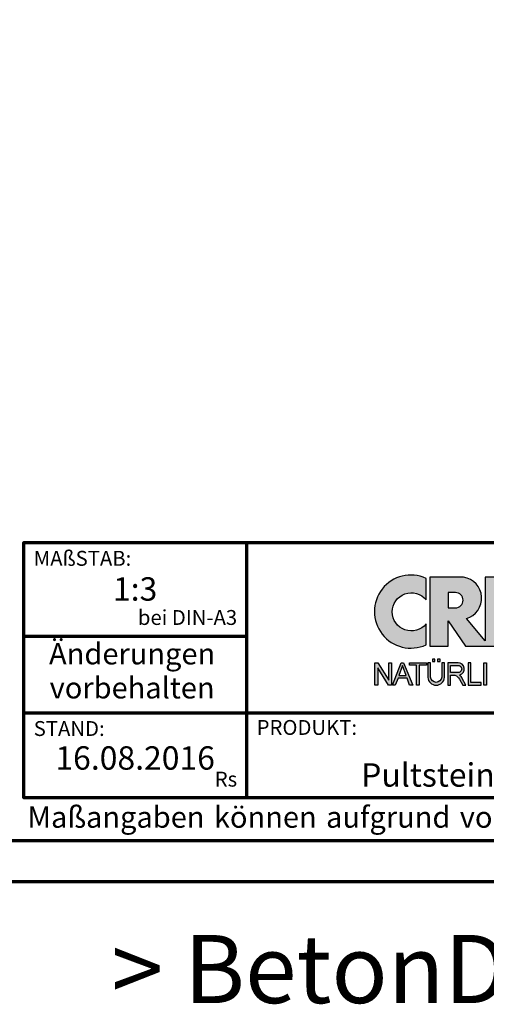
# Model space of a CAD drawing. Units: millimetres. Extents: x -439 to 1238, y -43 to 875.
# Drawn here: x 862 to 1026, y -43 to 304 of the extents above; entities that cross this region are included whole.
import ezdxf
from ezdxf.enums import TextEntityAlignment as Align

# ---------------------------------------------------------------- set-up
doc = ezdxf.new("R2010")
doc.units = ezdxf.units.MM
for name, color, linetype in [('_CREATON_Deutsch_wmf', 7, 'Continuous'), ('CREATON_Logo Füllung Text', 7, 'Continuous'), ('CREATON_Logo Rahmen', 7, 'Continuous')]:
    doc.layers.add(name, color=color, linetype=linetype)
doc.layers.add('CREATON_PAPIER', color=4, linetype='Continuous', lineweight=70)
doc.layers.add('CREATON_PAPIER-Dateiname', color=251, linetype='Continuous', lineweight=70)
doc.layers.add('hilfslinie', color=6, linetype='Continuous', plot=False)
doc.styles.add('ARIAL', font='arial.ttf')

# ---------------------------------------------------------------- blocks, each defined once
blk = doc.blocks.new('CREATON_DIN-A3')
blk.add_lwpolyline([(13.00000000000002, 292), (13, 5), (415, 5), (415, 292)], close=True)
at = {"layer": 'CREATON_PAPIER', "color": 2}
blk.add_lwpolyline([(0, 0), (420, 0), (420, 297), (1.819345455539301e-14, 297)], close=True, dxfattribs=at)
blk = doc.blocks.new('_CREATON-Logo_D_col')
at = {"layer": 'CREATON_Logo Füllung Text'}
h = blk.add_hatch(color=256, dxfattribs=at)
edge = h.paths.add_edge_path()
edge.add_arc((4.841430046686931, 8.173308630778669), 3.101322073066129, 65.46524730905732, 294.5347526909427)
edge.add_line((6.129238848274783, 5.352006255732696), (6.12923884827501, 7.134272853925715))
edge.add_arc((4.871110678462665, 8.151700890483038), 1.618037793516657, 38.96191151199622, 321.0380884880357, ccw=False)
edge.add_line((6.129238848274442, 9.169128927041063), (6.129238848274783, 10.99461100582464))
h = blk.add_hatch(color=256, dxfattribs=at)
edge = h.paths.add_edge_path()
edge.add_line((18.79361900150548, 9.928335354918705), (20.23151583377989, 9.928335354918705))
edge.add_line((20.23151583377989, 9.928335354918705), (20.23151583377989, 5.508294179485848))
edge.add_line((20.23151583377989, 5.508294179485848), (17.93313876275568, 11.08745038284149))
edge.add_line((17.93313876275568, 11.08745038284149), (16.25734101221031, 11.08745038284149))
edge.add_line((16.25734101221031, 11.08745038284149), (14.63412666487739, 6.490483540197136))
edge.add_line((14.63412666487739, 6.490483540197136), (12.78386367369012, 6.490483540197136))
edge.add_line((12.78386367369012, 6.490483540197136), (12.78386367369012, 7.589093824604493))
edge.add_line((12.78386367369012, 7.589093824604493), (14.4885550902518, 7.589093824604493))
edge.add_line((14.4885550902518, 7.589093824604493), (14.4885550902518, 8.771965923713811))
edge.add_line((14.4885550902518, 8.771965923713811), (12.78386367369001, 8.771965923713813))
edge.add_line((12.78386367369001, 8.771965923713813), (12.78386367369001, 9.928335354918707))
edge.add_line((12.78386367369001, 9.928335354918707), (14.4885550902518, 9.928335354918705))
edge.add_line((14.4885550902518, 9.928335354918705), (14.4885550902518, 11.08745038284149))
edge.add_line((14.4885550902518, 11.08745038284149), (11.14327086586536, 11.08745038284149))
edge.add_line((11.14327086586536, 11.08745038284149), (11.14327086586536, 5.679072877740785))
edge.add_line((11.14327086586536, 5.679072877740785), (9.554152061698234, 7.585122112069476))
edge.add_arc((9.055896109299525, 9.310856870906427), 1.796223664235269, 286.1045421398285, 441.5215674236064)
edge.add_line((9.320726140279818, 11.08745038284149), (6.460312703112779, 11.08745038284149))
edge.add_line((6.460312703112779, 11.08745038284149), (6.460312703112779, 5.224907422854407))
edge.add_line((6.460312703112779, 5.224907422854407), (7.991644175247643, 5.224907422854406))
edge.add_line((7.991644175247643, 5.224907422854406), (7.991644175247645, 7.375494834391068))
edge.add_line((7.991644175247645, 7.375494834391068), (9.474500780048857, 5.224907422854406))
edge.add_line((9.474500780048857, 5.224907422854406), (15.62872238627438, 5.224907422854405))
edge.add_line((15.62872238627438, 5.224907422854405), (15.97543817178826, 6.206811613417575))
edge.add_line((15.97543817178826, 6.206811613417575), (18.11352432024171, 6.206811613417575))
edge.add_line((18.11352432024171, 6.206811613417575), (18.51802743778762, 5.224907422854404))
edge.add_line((18.51802743778762, 5.224907422854404), (21.75669903221637, 5.224907422854403))
edge.add_line((21.75669903221637, 5.224907422854403), (21.75669903221637, 9.928335354918705))
edge.add_line((21.75669903221637, 9.928335354918705), (23.0190336827792, 9.928335354918705))
edge.add_line((23.0190336827792, 9.928335354918705), (23.01903368277931, 11.08745038284149))
edge.add_line((23.01903368277931, 11.08745038284149), (18.79361900150548, 11.08745038284149))
edge.add_line((18.79361900150548, 11.08745038284149), (18.79361900150548, 9.928335354918705))
edge = h.paths.add_edge_path(flags=16)
edge.add_arc((8.62011734173848, 9.138083093411117), 0.6497890964768658, 270, 450)
edge.add_line((8.62011734173848, 9.787872189887983), (7.991644175247645, 9.787872189887983))
edge.add_line((7.991644175247645, 9.787872189887983), (7.991644175247645, 8.488293996934251))
edge.add_line((7.991644175247645, 8.488293996934251), (8.62011734173848, 8.488293996934251))
h.paths.add_polyline_path([(16.43136850953283, 7.419582741621344), (17.66728004488903, 7.419582741621344), (17.05734938369528, 9.088083456032042)], flags=16)
for points in [[(2.96224029011637, 2.353605216845202), (2.96224029011637, 3.836688741688583), (3.200096630484723, 3.836688741688583), (3.200096630484723, 1.927526227449213), (2.94583630861871, 1.927526227449213), (2.019017383173947, 3.402415809659082), (2.019017383173947, 1.927526227449213), (1.78116197037025, 1.927526227449213), (1.78116197037025, 3.836688741688583), (2.043623819202709, 3.836688741688583)], [(6.1567406089423, 3.615072555366217), (5.554702893421222, 3.615072555366217), (5.554702893421222, 1.93572017008261), (5.320143117952171, 1.93572017008261), (5.320143117952171, 3.615072555366217), (4.718105402431092, 3.615072555366217), (4.718105402431092, 3.83377894522703), (6.1567406089423, 3.83377894522703)], [(9.927111115891762, 2.155078036900127), (9.927111115891762, 3.826619228541167), (9.692551340422597, 3.826619228541167), (9.692551340422597, 1.928560453396747), (10.81062019094998, 1.928560453396747), (10.81062019094998, 2.155078036900127)], [(11.24846597088629, 1.928560453396747), (11.0217246381676, 1.928560453396747), (11.0217246381676, 3.826619228541167), (11.24846597088629, 3.826619228541167)]]:
    blk.add_hatch(color=256, dxfattribs=at).paths.add_polyline_path(points)
h = blk.add_hatch(color=256, dxfattribs=at)
h.paths.add_polyline_path([(3.511769496245393, 1.927526227449213), (3.265711628910482, 1.927526227449213), (4.012087685446319, 3.836688741688582), (4.225338517350567, 3.836688741688582), (4.996320082350508, 1.93572017008261), (4.733858233518049, 1.93572017008261), (4.524090374580283, 2.532160132523066), (3.748955308113751, 2.532160132522953)])
h.paths.add_polyline_path([(3.815241762604274, 2.746909440297933), (4.446789948656715, 2.746909440297933), (4.126914628364945, 3.590873476456685)], flags=16)
h = blk.add_hatch(color=256, dxfattribs=at)
edge = h.paths.add_edge_path()
edge.add_line((7.695408101607542, 3.828494799055127), (7.465753288205635, 3.828494799055127))
edge.add_line((7.465753288205635, 3.828494799055127), (7.465753288205633, 2.592643284585554))
edge.add_arc((6.990381722062029, 2.642011621951016), 0.4779281940125032, 185.0773468488782, 354.0709671678086, ccw=False)
edge.add_line((6.514328854296764, 2.599714745890017), (6.514328854296766, 3.828494799055127))
edge.add_line((6.514328854296766, 3.828494799055127), (6.276473441492842, 3.828494799055127))
edge.add_line((6.276473441492842, 3.828494799055127), (6.27647344149284, 2.591226539443644))
edge.add_arc((6.985940771550133, 2.637241095971647), 0.710957967696469, 183.710886051068, 356.289113948932)
edge.add_line((7.695408101607427, 2.591226539443644), (7.695408101607542, 3.828494799055127))
h.paths.add_polyline_path([(7.103033864500164, 4.140884881594721), (7.103033864500164, 3.940884881594732), (7.3130338645002, 3.940884881594732), (7.3130338645002, 4.140884881594721)])
h.paths.add_polyline_path([(6.671797376138899, 4.140884881594721), (6.671797376138899, 3.940884881594732), (6.881797376138936, 3.940884881594732), (6.881797376138936, 4.140884881594721)])
h = blk.add_hatch(color=256, dxfattribs=at)
edge = h.paths.add_edge_path()
edge.add_line((8.964795217422761, 2.436271966721213), (9.246266576959897, 1.928560453396747))
edge.add_line((9.246266576959897, 1.928560453396747), (9.512101050995966, 1.928560453396747))
edge.add_line((9.512101050995966, 1.928560453396747), (9.207173435642517, 2.490948313038862))
edge.add_arc((8.303452104553756, 2.11510076055955), 0.9787612716947532, 22.58187747288185, 44.55146336196201)
edge.add_arc((8.851424087280408, 3.303286332521725), 0.5233474964761488, 286.5999053316863, 450.4279832623134)
edge.add_line((8.84751486590585, 3.826619228541168), (7.979642676348703, 3.826619228541167))
edge.add_line((7.979642676348703, 3.826619228541167), (7.979642676348703, 1.928560453396747))
edge.add_line((7.979642676348703, 1.928560453396747), (8.214202451817755, 1.928560453396747))
edge.add_line((8.214202451817755, 1.928560453396747), (8.214202451817755, 2.764331551512489))
edge.add_line((8.214202451817755, 2.764331551512489), (8.57970470560798, 2.764331551512489))
edge.add_arc((8.38871288515277, 2.150089371234971), 0.6432505977555515, 26.41698120817142, 72.72749552016069, ccw=False)
edge = h.paths.add_edge_path(flags=16)
edge.add_line((8.84751486590585, 2.998659826363385), (8.214202451817755, 2.998659826363385))
edge.add_line((8.214202451817755, 2.998659826363385), (8.214202451817755, 3.607912838680354))
edge.add_line((8.214202451817755, 3.607912838680354), (8.855333308656213, 3.607912838680354))
edge.add_arc((8.851424087281048, 3.30328633252187), 0.3046515883203063, -90.73522686776812, 89.26477313223802, ccw=False)
at = {"layer": 'CREATON_Logo Rahmen'}
for points in [[(6.129238848274783, 10.99461100582464, 1.555710906237925), (6.129238848274783, 5.352006255732696), (6.12923884827501, 7.134272853925715, -2.82689866996375), (6.129238848274442, 9.169128927041063)], [(8.62011734173848, 8.488293996934251, 0.9999999999999999), (8.62011734173848, 9.787872189887983), (7.991644175247645, 9.787872189887983), (7.991644175247645, 8.488293996934251)], [(7.695408101607542, 3.828494799055127), (7.465753288205635, 3.828494799055127), (7.465753288205633, 2.592643284585554, -0.9082852438546193), (6.514328854296764, 2.599714745890017), (6.514328854296766, 3.828494799055127), (6.276473441492842, 3.828494799055127), (6.27647344149284, 2.591226539443644, 0.937243172444273), (7.695408101607427, 2.591226539443644)]]:
    blk.add_lwpolyline(points, format="xyb", close=True, dxfattribs=at)
blk.add_lwpolyline([(14.4885550902518, 11.08745038284149), (11.14327086586536, 11.08745038284149), (11.14327086586536, 5.679072877740785), (9.554152061698234, 7.585122112069476, 0.8055809384592393), (9.320726140279818, 11.08745038284149), (6.460312703112779, 11.08745038284149), (6.460312703112779, 5.224907422854407), (7.991644175247643, 5.224907422854406), (7.991644175247645, 7.375494834391068), (9.474500780048857, 5.224907422854406), (15.62872238627438, 5.224907422854405)], format="xyb", dxfattribs=at)
for points in [[(2.96224029011637, 2.353605216845202), (2.96224029011637, 3.836688741688583), (3.200096630484723, 3.836688741688583), (3.200096630484723, 1.927526227449213), (2.94583630861871, 1.927526227449213), (2.019017383173947, 3.402415809659082), (2.019017383173947, 1.927526227449213), (1.78116197037025, 1.927526227449213), (1.78116197037025, 3.836688741688583), (2.043623819202709, 3.836688741688583)], [(6.1567406089423, 3.615072555366217), (5.554702893421222, 3.615072555366217), (5.554702893421222, 1.93572017008261), (5.320143117952171, 1.93572017008261), (5.320143117952171, 3.615072555366217), (4.718105402431092, 3.615072555366217), (4.718105402431092, 3.83377894522703), (6.1567406089423, 3.83377894522703)], [(6.671797376138899, 4.140884881594721), (6.671797376138899, 3.940884881594732), (6.881797376138936, 3.940884881594732), (6.881797376138936, 4.140884881594721)], [(7.103033864500164, 4.140884881594721), (7.103033864500164, 3.940884881594732), (7.3130338645002, 3.940884881594732), (7.3130338645002, 4.140884881594721)], [(9.927111115891762, 2.155078036900127), (9.927111115891762, 3.826619228541167), (9.692551340422597, 3.826619228541167), (9.692551340422597, 1.928560453396747), (10.81062019094998, 1.928560453396747), (10.81062019094998, 2.155078036900127)], [(11.24846597088629, 1.928560453396747), (11.0217246381676, 1.928560453396747), (11.0217246381676, 3.826619228541167), (11.24846597088629, 3.826619228541167)]]:
    blk.add_lwpolyline(points, close=True, dxfattribs=at)
at = {"layer": 'CREATON_Logo Rahmen', "extrusion": (0, 0, -1)}
for points in [[(-3.511769496245393, 1.927526227449213), (-3.265711628910482, 1.927526227449213), (-4.012087685446319, 3.836688741688582), (-4.225338517350567, 3.836688741688582), (-4.996320082350508, 1.93572017008261), (-4.733858233518049, 1.93572017008261), (-4.524090374580283, 2.532160132523066), (-3.748955308113751, 2.532160132522953)], [(-3.815241762604274, 2.746909440297933), (-4.446789948656715, 2.746909440297933), (-4.126914628364945, 3.590873476456685)]]:
    blk.add_lwpolyline(points, close=True, dxfattribs=at)
at = {"layer": 'CREATON_Logo Rahmen', "flags": 128}
for points in [[(8.964795217422761, 2.436271966721213), (9.246266576959897, 1.928560453396747), (9.512101050995966, 1.928560453396747), (9.207173435642517, 2.490948313038862, 0.09615511291464249), (9.00093755045964, 2.801750365320961, 0.8679705851979563), (8.84751486590585, 3.826619228541168), (7.979642676348703, 3.826619228541167), (7.979642676348703, 1.928560453396747), (8.214202451817755, 1.928560453396747), (8.214202451817755, 2.764331551512489), (8.57970470560798, 2.764331551512489, -0.2048636456995789)], [(8.84751486590585, 2.998659826363385), (8.214202451817755, 2.998659826363385), (8.214202451817755, 3.607912838680354), (8.855333308656213, 3.607912838680354, -1.000000000000052)]]:
    blk.add_lwpolyline(points, format="xyb", close=True, dxfattribs=at)
blk = doc.blocks.new('CREATON_DIN-A3 _PRODZ - BDS')
at = {"layer": 'CREATON_PAPIER', "color": 7}
for p, q in [((313.8769496513419, 39.82142857142867), (313.8769496513419, 9.821428571428669)), ((287.7474919435026, 28.82142857142867), (313.8769496513419, 28.82142857142867)), ((287.7474919435026, 19.82142857142867), (400.1785714285716, 19.82142857142867))]:
    blk.add_line(p, q, dxfattribs=at)
at = {"layer": 'CREATON_PAPIER'}
blk.add_lwpolyline([(400.1785714285716, 9.821428571428669), (287.7474919435026, 9.821428571428669), (287.7474919435026, 39.82142857142867), (400.1785714285716, 39.82142857142867)], dxfattribs=at)
at = {"xscale": 0.9642857142857143, "yscale": 0.9642857142857143, "zscale": 0.9642857142857143}
blk.add_blockref('CREATON_DIN-A3', (0, 0), dxfattribs=at)
at = {"layer": '_CREATON_Deutsch_wmf', "xscale": 1.383795300835647, "yscale": 1.383795300835647, "zscale": 1.383795300835647}
blk.add_blockref('_CREATON-Logo_D_col', (326.51329608069, 20.39096721091119), dxfattribs=at)
at = {"layer": 'CREATON_PAPIER', "color": 2, "style": 'ARIAL'}
for s, insert, char_height, width, attachment_point in [('{\\fArial|b0|i1|c0|p34;MAßSTAB:}', (288.8951733309341, 38.83576636613498), 1.75, 30, 1), (' bei DIN-A3', (312.7974285184946, 29.58883794753865), 1.75, 23.9427349265593, 9), ('{\\fArial|b0|i1|c0|p34;STAND:}', (288.8951733309341, 18.83576636613498), 1.75, 21.62471037729136, 1), ('{\\fArial|b0|i1|c0|p34;PRODUKT:}', (315.0886871226203, 18.96212084621857), 1.75, 30, 1), ('Rs', (312.7974285184946, 10.58883794753865), 1.75, 30, 9), ('{\\T1.06;Maßangaben\\H0.72x;  \\H1.38889x;können\\H0.72x;  \\H1.38889x;aufgrund\\H0.72x;  \\H1.38889x;von\\H0.72x;  \\H1.38889x;Schwund-Toleranzen\\H0.72x;  \\H1.38889x;variieren}', (288.159817486473, 8.803209615600508), 2.5, 116.0869927279572, 1)]:
    blk.add_mtext(s, dxfattribs=dict(at, insert=insert, char_height=char_height, width=width, attachment_point=attachment_point))
at = {"layer": 'CREATON_PAPIER', "color": 2, "insert": (300.459795412552, 27.99645150780339), "char_height": 2.5, "width": 23.12924416323631, "attachment_point": 2, "line_spacing_factor": 0.9600000000000002, "style": 'ARIAL'}
blk.add_mtext('{\\fArial|b1|i1|c0|p34;Änderungen\\Pvorbehalten}', dxfattribs=at)
at = {"layer": 'CREATON_PAPIER', "color": 7, "style": 'ARIAL'}
for tag, p in [('MAßSTAB', (300.8122207974225, 34.35967567334455)), ('PRODUKT-ZEILE1', (357.0277605399565, 16.85225008114139)), ('DATUM', (300.812220797422, 14.49895844328648)), ('PRODUKT-ZEILE2', (357.0277605399565, 12.50146228869289))]:
    blk.add_attdef(tag, text='', height=2.75, dxfattribs=at).set_placement(p, align=Align.MIDDLE_CENTER)
at = {"layer": 'CREATON_PAPIER-Dateiname', "style": 'ARIAL'}
blk.add_attdef('DATEINAME', (11.95048673936435, 32.53955229369603), '', height=2, rotation=90, dxfattribs=at)
at = {"layer": 'hilfslinie', "transparency": 33554559, "insert": (347.9356889400614, -6.303571428571388), "char_height": 8, "attachment_point": 2, "style": 'ARIAL'}
blk.add_mtext_dynamic_manual_height_columns('{\\fArial|b1|i0|c0|p34;> B}eton{\\fArial|b1|i0|c0|p34;D}ach{\\fArial|b1|i0|c0|p34;S}tein <', width=116.996384351697, gutter_width=100, heights=[0], dxfattribs=at)

msp = doc.modelspace()

# ---------------------------------------------------------------- block references
at = {"layer": 'CREATON_PAPIER'}
ref = msp.add_blockref('CREATON_DIN-A3 _PRODZ - BDS', (0, 0), dxfattribs=dict(at, xscale=3, yscale=3, zscale=3))
ref.add_attrib('MAßSTAB', '1:3', dxfattribs={"color": 7, "height": 8.25, "style": 'ARIAL'}).set_placement((902.436662392267, 103.0790270200341), align=Align.MIDDLE_CENTER)
ref.add_attrib('PRODUKT-ZEILE2', 'Pultstein mit Ortgang rechts', dxfattribs={"color": 7, "height": 8.25, "style": 'ARIAL'}).set_placement((1056.083281619869, 37.50438686607959), align=Align.MIDDLE_CENTER)
ref.add_attrib('DATUM', '16.08.2016', dxfattribs={"color": 7, "height": 8.25, "style": 'ARIAL'}).set_placement((902.436662392267, 43.4968753298599), align=Align.MIDDLE_CENTER)

doc.saveas('drawing.dxf')
